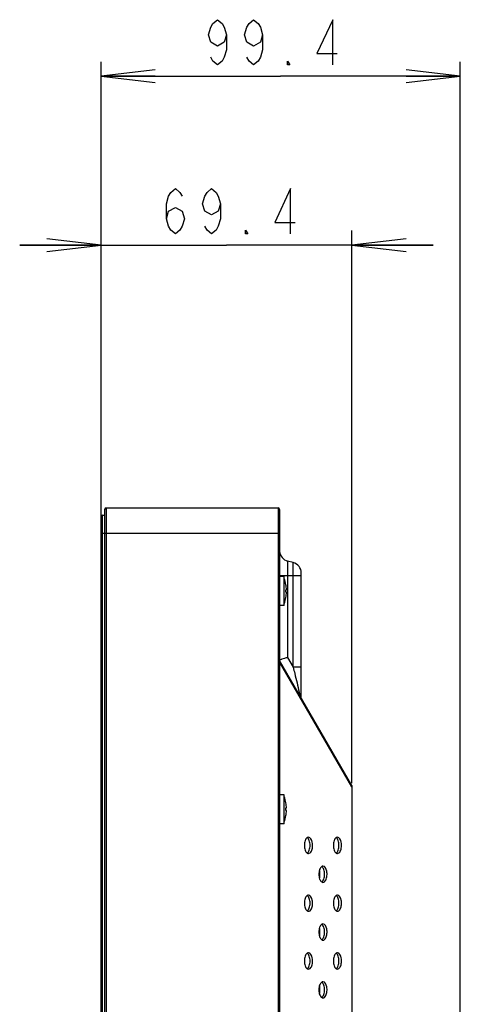
# Model space of a CAD drawing. Units: millimetres. Extents: x 0 to 1189, y 0 to 841.
# Drawn here: x 596 to 621, y 552 to 606 of the extents above; entities that cross this region are included whole.
import ezdxf

# ---------------------------------------------------------------- set-up
doc = ezdxf.new("R2010")
doc.units = ezdxf.units.MM
doc.header["$LTSCALE"] = 65.395
doc.layers.get('0').update_dxf_attribs({"linetype": 'CONTINUOUS'})
for name, color, linetype in [('98_ADD_UDM_1DXF_CONTINUOUS_LINE', 7, 'CONTINUOUS'), ('98UH5E_TOTAL_DXF_DIMENSION', 7, 'CONTINUOUS'), ('DEF_DRAFT_ENTITY', 7, 'CONTINUOUS')]:
    doc.layers.add(name, color=color, linetype=linetype)
doc.styles.get("Standard").update_dxf_attribs({"font": 'txt', "width": 0.8})
doc.dimstyles.new('DIMSTYLE_1', dxfattribs={"dimtxt": 2.5, "dimasz": 3, "dimexe": 0.8, "dimexo": 0.2, "dimtad": 1, "dimdsep": 46, "dimtxsty": 'Standard', "dimblk": 'OPEN', "dimblk1": 'OPEN', "dimblk2": 'OPEN', "dimcen": 0.09, "dimazin": 2, "dimtp": 0.1, "dimtm": 0.1, "dimtfac": 1, "dimtdec": 0, "dimtofl": 0, "dimtmove": 0, "dimatfit": 3, "dimldrblk": 'OPEN', "dimfxl": 1, "dimtolj": 1, "dimarcsym": 0})

# ---------------------------------------------------------------- blocks, each defined once
blk = doc.blocks.new('_OPEN')
at = {"color": 0, "linetype": 'ByBlock'}
for p, q in [((0, 0), (-1, 0.117)), ((-1, -0.117), (0, 0)), ((-1, 0), (0, 0))]:
    blk.add_line(p, q, dxfattribs=at)
blk = doc.blocks.new('*D7')
at = {"layer": '98UH5E_TOTAL_DXF_DIMENSION', "color": 2, "linetype": 'Continuous', "transparency": 16777216}
for p, q in [((600.926, 594.464), (600.926, 594.639)), ((600.926, 579.004), (600.926, 594.464)), ((614.806, 594.464), (614.806, 594.639)), ((614.806, 564.045), (614.806, 594.464)), ((600.926, 593.839), (596.426, 593.839)), ((596.426, 593.839), (607.866, 593.839)), ((619.306, 593.839), (607.866, 593.839)), ((614.806, 593.839), (619.306, 593.839))]:
    blk.add_line(p, q, dxfattribs=at)
at = {"layer": '98UH5E_TOTAL_DXF_DIMENSION', "color": 2, "linetype": 'Continuous', "transparency": 16777216, "xscale": 3, "yscale": 3, "zscale": 3}
blk.add_blockref('_OPEN', (600.926, 593.839), dxfattribs=at)
at = {"layer": '98UH5E_TOTAL_DXF_DIMENSION', "color": 2, "linetype": 'Continuous', "transparency": 16777216, "xscale": 3, "yscale": 3, "zscale": 3, "rotation": 180}
blk.add_blockref('_OPEN', (614.806, 593.839), dxfattribs=at)
blk = doc.blocks.new('*D8')
at = {"layer": '98UH5E_TOTAL_DXF_DIMENSION', "color": 2, "linetype": 'Continuous', "transparency": 16777216}
for p, q in [((600.926, 603.819), (600.926, 603.994)), ((600.926, 578.084), (600.926, 603.819)), ((620.806, 603.819), (620.806, 603.994)), ((620.806, 547.184), (620.806, 603.819)), ((600.926, 603.194), (610.866, 603.194)), ((620.806, 603.194), (610.866, 603.194))]:
    blk.add_line(p, q, dxfattribs=at)
at = {"layer": '98UH5E_TOTAL_DXF_DIMENSION', "color": 2, "linetype": 'Continuous', "transparency": 16777216, "xscale": 3, "yscale": 3, "zscale": 3, "rotation": 180}
blk.add_blockref('_OPEN', (600.926, 603.194), dxfattribs=at)
at = {"layer": '98UH5E_TOTAL_DXF_DIMENSION', "color": 2, "linetype": 'Continuous', "transparency": 16777216, "xscale": 3, "yscale": 3, "zscale": 3}
blk.add_blockref('_OPEN', (620.806, 603.194), dxfattribs=at)

msp = doc.modelspace()

# ---------------------------------------------------------------- linework, layer by layer
at = {"layer": '98_ADD_UDM_1DXF_CONTINUOUS_LINE', "color": 7, "linetype": 'Continuous'}
for p, q in [((600.926, 330.404), (600.926, 578.804)), ((601.006, 330.324), (601.006, 578.884)), ((601.006, 578.884), (601.126, 578.884)), ((600.926, 577.884), (601.126, 577.884))]:
    msp.add_line(p, q, dxfattribs=at)
msp.add_arc((601.006, 578.804), 0.08, 90, 180, dxfattribs=at)
at = {"layer": '98UH5E_TOTAL_DXF_DIMENSION', "color": 2, "linetype": 'Continuous'}
for p, q in [((607.12, 606.111), (607.37, 606.319)), ((607.37, 606.319), (607.62, 606.111)), ((609.12, 606.111), (609.37, 606.319)), ((609.37, 606.319), (609.62, 606.111)), ((613.745, 606.319), (612.87, 604.444)), ((613.745, 603.819), (613.745, 606.319)), ((606.87, 605.486), (606.995, 605.903)), ((606.995, 605.903), (607.12, 606.111)), ((607.62, 606.111), (607.745, 605.903)), ((607.745, 605.903), (607.87, 605.486)), ((608.87, 605.486), (608.995, 605.903)), ((608.995, 605.903), (609.12, 606.111)), ((609.62, 606.111), (609.745, 605.903)), ((609.745, 605.903), (609.87, 605.486)), ((606.995, 605.069), (606.87, 605.486)), ((607.87, 605.486), (607.745, 605.069)), ((607.87, 605.486), (607.87, 604.653)), ((608.995, 605.069), (608.87, 605.486)), ((609.87, 605.486), (609.745, 605.069)), ((609.87, 605.486), (609.87, 604.653)), ((607.37, 604.861), (606.995, 605.069)), ((607.745, 605.069), (607.37, 604.861)), ((607.87, 604.653), (607.745, 604.236)), ((609.37, 604.861), (608.995, 605.069)), ((609.745, 605.069), (609.37, 604.861)), ((609.87, 604.653), (609.745, 604.236)), ((607.12, 604.028), (606.995, 604.236)), ((607.745, 604.236), (607.62, 604.028)), ((609.12, 604.028), (608.995, 604.236)), ((609.745, 604.236), (609.62, 604.028)), ((612.87, 604.444), (613.995, 604.444)), ((607.37, 603.819), (607.12, 604.028)), ((607.62, 604.028), (607.37, 603.819)), ((609.37, 603.819), (609.12, 604.028)), ((609.62, 604.028), (609.37, 603.819)), ((611.245, 603.819), (611.245, 604.028)), ((611.245, 604.028), (611.37, 603.819)), ((611.37, 603.819), (611.245, 603.819)), ((604.791, 596.756), (605.041, 596.964)), ((605.041, 596.964), (605.291, 596.756)), ((606.791, 596.756), (607.041, 596.964)), ((607.041, 596.964), (607.291, 596.756)), ((611.416, 596.964), (610.541, 595.089)), ((611.416, 594.464), (611.416, 596.964)), ((604.541, 596.131), (604.666, 596.548)), ((604.666, 596.548), (604.791, 596.756)), ((605.291, 596.756), (605.416, 596.548)), ((606.541, 596.131), (606.666, 596.548)), ((606.666, 596.548), (606.791, 596.756)), ((607.291, 596.756), (607.416, 596.548)), ((607.416, 596.548), (607.541, 596.131)), ((604.541, 595.298), (604.541, 596.131)), ((604.666, 595.714), (605.041, 595.923)), ((605.041, 595.923), (605.416, 595.714)), ((606.666, 595.714), (606.541, 596.131)), ((607.541, 596.131), (607.416, 595.714)), ((607.541, 596.131), (607.541, 595.298)), ((604.541, 595.298), (604.666, 595.714)), ((605.416, 595.714), (605.541, 595.298)), ((607.041, 595.506), (606.666, 595.714)), ((607.416, 595.714), (607.041, 595.506)), ((604.666, 594.881), (604.541, 595.298)), ((604.791, 594.673), (604.666, 594.881)), ((605.416, 594.881), (605.291, 594.673)), ((605.541, 595.298), (605.416, 594.881)), ((606.791, 594.673), (606.666, 594.881)), ((607.416, 594.881), (607.291, 594.673)), ((607.541, 595.298), (607.416, 594.881)), ((610.541, 595.089), (611.666, 595.089)), ((605.041, 594.464), (604.791, 594.673)), ((605.291, 594.673), (605.041, 594.464)), ((607.041, 594.464), (606.791, 594.673)), ((607.291, 594.673), (607.041, 594.464)), ((608.916, 594.464), (608.916, 594.673)), ((608.916, 594.673), (609.041, 594.464)), ((609.041, 594.464), (608.916, 594.464))]:
    msp.add_line(p, q, dxfattribs=at)
at = {"layer": 'DEF_DRAFT_ENTITY', "color": 7, "linetype": 'Continuous'}
for p, q in [((601.126, 579.204), (601.126, 330.004)), ((601.206, 579.284), (601.206, 329.924)), ((601.206, 579.284), (610.726, 579.284)), ((610.726, 579.284), (610.726, 329.924)), ((610.806, 579.204), (610.806, 329.884)), ((601.126, 577.884), (610.806, 577.884)), ((611.251, 576.346), (611.251, 571.004)), ((611.561, 576.263), (611.251, 576.346)), ((611.561, 570.467), (611.561, 576.263)), ((610.806, 575.544), (612.006, 575.544)), ((611.066, 575.484), (610.806, 575.484)), ((611.066, 573.884), (611.066, 575.484)), ((612.006, 568.765), (612.006, 575.683)), ((611.155, 575.036), (611.156, 575.037)), ((611.155, 574.754), (611.184, 574.754)), ((611.184, 574.614), (611.155, 574.614)), ((611.156, 574.331), (611.155, 574.332)), ((611.066, 573.884), (610.806, 573.884)), ((614.806, 563.916), (610.806, 570.844)), ((611.251, 571.004), (611.561, 570.467)), ((614.806, 563.845), (610.806, 570.773)), ((612.006, 570.467), (611.561, 570.467)), ((614.806, 563.916), (614.806, 549.341)), ((611.066, 563.404), (610.806, 563.404)), ((611.066, 561.804), (611.066, 563.404)), ((611.155, 562.956), (611.156, 562.957)), ((611.155, 562.674), (611.184, 562.674)), ((611.184, 562.534), (611.155, 562.534)), ((611.156, 562.251), (611.155, 562.252)), ((611.066, 561.804), (610.806, 561.804)), ((613.006, 559.21), (613.006, 558.798)), ((613.006, 556.01), (613.006, 555.598)), ((613.006, 552.81), (613.006, 552.398))]:
    msp.add_line(p, q, dxfattribs=at)
for centre, radius, start, end in [((601.206, 579.204), 0.08, 90, 180), ((610.726, 579.204), 0.08, 0, 90), ((611.406, 576.926), 0.6, 184.1667, 255), ((611.406, 575.683), 0.6, 0, 75), ((609.084, 574.684), 2.102, 9.6633, 19.4552), ((609.084, 574.684), 2.101, 1.9098, 9.6516), ((608.88, 574.684), 2.276, 358.2373, 1.7627), ((609.084, 574.684), 2.101, 350.3484, 358.0902), ((609.084, 574.684), 2.102, 340.5448, 350.3367), ((609.084, 562.604), 2.102, 9.6633, 19.4552), ((609.084, 562.604), 2.101, 1.9098, 9.6516), ((608.88, 562.604), 2.276, 358.2373, 1.7627), ((609.084, 562.604), 2.102, 340.5448, 350.3367), ((609.084, 562.604), 2.101, 350.3484, 358.0902)]:
    msp.add_arc(centre, radius, start, end, dxfattribs=at)
for points, knots in [([(611.251, 571.004), (611.193, 570.988), (611.089, 570.957), (610.967, 570.917), (610.889, 570.889), (610.848, 570.872), (610.822, 570.859), (610.808, 570.851), (610.806, 570.846)], [0, 0, 0, 0, 0.378191, 0.690388, 0.811706, 0.905211, 0.96829, 1, 1, 1, 1]), ([(611.561, 570.467), (611.59, 570.35), (611.701, 569.891), (611.813, 569.432), (611.89, 569.088)], [0, 0, 0, 0, 0.253218, 1, 1, 1, 1]), ([(611.89, 569.088), (611.9, 569.044), (611.913, 568.969), (611.925, 568.939), (611.927, 568.902), (611.926, 568.904)], [0, 0, 0, 0, 0.713333, 0.947244, 1, 1, 1, 1]), ([(612.337, 561.032), (612.281, 560.996), (612.201, 560.847), (612.169, 560.604), (612.201, 560.36), (612.281, 560.212), (612.337, 560.176)], [0, 0, 0, 0, 0.212669, 0.5, 0.787331, 1, 1, 1, 1]), ([(612.337, 560.176), (612.392, 560.212), (612.472, 560.36), (612.504, 560.604), (612.472, 560.847), (612.392, 560.996), (612.337, 561.032)], [0, 0, 0, 0, 0.212669, 0.5, 0.787331, 1, 1, 1, 1]), ([(612.406, 560.154), (612.437, 560.154), (612.508, 560.187), (612.591, 560.317), (612.629, 560.48), (612.633, 560.648), (612.612, 560.84), (612.522, 561.054), (612.406, 561.054)], [0, 0, 0, 0, 0.08734, 0.202172, 0.426955, 0.551309, 0.672988, 1, 1, 1, 1]), ([(613.937, 561.032), (613.881, 560.996), (613.801, 560.847), (613.769, 560.604), (613.801, 560.36), (613.881, 560.212), (613.937, 560.176)], [0, 0, 0, 0, 0.212669, 0.5, 0.787331, 1, 1, 1, 1]), ([(613.937, 560.176), (613.992, 560.212), (614.072, 560.36), (614.104, 560.604), (614.072, 560.847), (613.992, 560.996), (613.937, 561.032)], [0, 0, 0, 0, 0.212669, 0.5, 0.787331, 1, 1, 1, 1]), ([(614.006, 560.154), (614.037, 560.154), (614.108, 560.187), (614.191, 560.317), (614.229, 560.48), (614.233, 560.648), (614.212, 560.84), (614.122, 561.054), (614.006, 561.054)], [0, 0, 0, 0, 0.08734, 0.202172, 0.426955, 0.551309, 0.672988, 1, 1, 1, 1]), ([(613.137, 559.432), (613.081, 559.396), (613.001, 559.247), (612.969, 559.004), (613.001, 558.76), (613.081, 558.612), (613.137, 558.576)], [0, 0, 0, 0, 0.212669, 0.5, 0.787331, 1, 1, 1, 1]), ([(613.137, 558.576), (613.192, 558.612), (613.272, 558.76), (613.304, 559.004), (613.272, 559.247), (613.192, 559.396), (613.137, 559.432)], [0, 0, 0, 0, 0.212669, 0.5, 0.787331, 1, 1, 1, 1]), ([(613.206, 558.554), (613.237, 558.554), (613.308, 558.587), (613.391, 558.717), (613.429, 558.88), (613.433, 559.048), (613.412, 559.24), (613.322, 559.454), (613.206, 559.454)], [0, 0, 0, 0, 0.08734, 0.202172, 0.426955, 0.551309, 0.672988, 1, 1, 1, 1]), ([(612.337, 557.832), (612.281, 557.796), (612.201, 557.647), (612.169, 557.404), (612.201, 557.16), (612.281, 557.012), (612.337, 556.976)], [0, 0, 0, 0, 0.212669, 0.5, 0.787331, 1, 1, 1, 1]), ([(612.337, 556.976), (612.392, 557.012), (612.472, 557.16), (612.504, 557.404), (612.472, 557.647), (612.392, 557.796), (612.337, 557.832)], [0, 0, 0, 0, 0.212669, 0.5, 0.787331, 1, 1, 1, 1]), ([(612.406, 556.954), (612.437, 556.954), (612.508, 556.987), (612.591, 557.117), (612.629, 557.28), (612.633, 557.448), (612.612, 557.64), (612.522, 557.854), (612.406, 557.854)], [0, 0, 0, 0, 0.08734, 0.202172, 0.426955, 0.551309, 0.672988, 1, 1, 1, 1]), ([(613.937, 557.832), (613.881, 557.796), (613.801, 557.647), (613.769, 557.404), (613.801, 557.16), (613.881, 557.012), (613.937, 556.976)], [0, 0, 0, 0, 0.212669, 0.5, 0.787331, 1, 1, 1, 1]), ([(613.937, 556.976), (613.992, 557.012), (614.072, 557.16), (614.104, 557.404), (614.072, 557.647), (613.992, 557.796), (613.937, 557.832)], [0, 0, 0, 0, 0.212669, 0.5, 0.787331, 1, 1, 1, 1]), ([(614.006, 556.954), (614.037, 556.954), (614.108, 556.987), (614.191, 557.117), (614.229, 557.28), (614.233, 557.448), (614.212, 557.64), (614.122, 557.854), (614.006, 557.854)], [0, 0, 0, 0, 0.08734, 0.202172, 0.426955, 0.551309, 0.672988, 1, 1, 1, 1]), ([(613.137, 556.232), (613.081, 556.196), (613.001, 556.047), (612.969, 555.804), (613.001, 555.56), (613.081, 555.412), (613.137, 555.376)], [0, 0, 0, 0, 0.212669, 0.5, 0.787331, 1, 1, 1, 1]), ([(613.137, 555.376), (613.192, 555.412), (613.272, 555.56), (613.304, 555.804), (613.272, 556.047), (613.192, 556.196), (613.137, 556.232)], [0, 0, 0, 0, 0.212669, 0.5, 0.787331, 1, 1, 1, 1]), ([(613.206, 555.354), (613.237, 555.354), (613.308, 555.387), (613.391, 555.517), (613.429, 555.68), (613.433, 555.848), (613.412, 556.04), (613.322, 556.254), (613.206, 556.254)], [0, 0, 0, 0, 0.08734, 0.202172, 0.426955, 0.551309, 0.672988, 1, 1, 1, 1]), ([(612.337, 554.632), (612.281, 554.596), (612.201, 554.447), (612.169, 554.204), (612.201, 553.96), (612.281, 553.812), (612.337, 553.776)], [0, 0, 0, 0, 0.212669, 0.5, 0.787331, 1, 1, 1, 1]), ([(612.337, 553.776), (612.392, 553.812), (612.472, 553.96), (612.504, 554.204), (612.472, 554.447), (612.392, 554.596), (612.337, 554.632)], [0, 0, 0, 0, 0.212669, 0.5, 0.787331, 1, 1, 1, 1]), ([(612.406, 553.754), (612.437, 553.754), (612.508, 553.787), (612.591, 553.917), (612.629, 554.08), (612.633, 554.248), (612.612, 554.44), (612.522, 554.654), (612.406, 554.654)], [0, 0, 0, 0, 0.08734, 0.202172, 0.426955, 0.551309, 0.672988, 1, 1, 1, 1]), ([(613.937, 554.632), (613.881, 554.596), (613.801, 554.447), (613.769, 554.204), (613.801, 553.96), (613.881, 553.812), (613.937, 553.776)], [0, 0, 0, 0, 0.212669, 0.5, 0.787331, 1, 1, 1, 1]), ([(613.937, 553.776), (613.992, 553.812), (614.072, 553.96), (614.104, 554.204), (614.072, 554.447), (613.992, 554.596), (613.937, 554.632)], [0, 0, 0, 0, 0.212669, 0.5, 0.787331, 1, 1, 1, 1]), ([(614.006, 553.754), (614.037, 553.754), (614.108, 553.787), (614.191, 553.917), (614.229, 554.08), (614.233, 554.248), (614.212, 554.44), (614.122, 554.654), (614.006, 554.654)], [0, 0, 0, 0, 0.08734, 0.202172, 0.426955, 0.551309, 0.672988, 1, 1, 1, 1]), ([(613.137, 553.032), (613.081, 552.996), (613.001, 552.847), (612.969, 552.604), (613.001, 552.36), (613.081, 552.212), (613.137, 552.176)], [0, 0, 0, 0, 0.212669, 0.5, 0.787331, 1, 1, 1, 1]), ([(613.137, 552.176), (613.192, 552.212), (613.272, 552.36), (613.304, 552.604), (613.272, 552.847), (613.192, 552.996), (613.137, 553.032)], [0, 0, 0, 0, 0.212669, 0.5, 0.787331, 1, 1, 1, 1]), ([(613.206, 552.154), (613.237, 552.154), (613.308, 552.187), (613.391, 552.317), (613.429, 552.48), (613.433, 552.648), (613.412, 552.84), (613.322, 553.054), (613.206, 553.054)], [0, 0, 0, 0, 0.08734, 0.202172, 0.426955, 0.551309, 0.672988, 1, 1, 1, 1])]:
    msp.add_open_spline(points, degree=3, knots=knots, dxfattribs=at)
for points in [[(612.406, 561.054), (612.382, 561.054), (612.357, 561.045), (612.337, 561.032)], [(614.006, 561.054), (613.982, 561.054), (613.957, 561.045), (613.937, 561.032)], [(612.337, 560.176), (612.357, 560.162), (612.382, 560.154), (612.406, 560.154)], [(613.937, 560.176), (613.957, 560.162), (613.982, 560.154), (614.006, 560.154)], [(613.206, 559.454), (613.182, 559.454), (613.157, 559.445), (613.137, 559.432)], [(613.137, 558.576), (613.157, 558.562), (613.182, 558.554), (613.206, 558.554)], [(612.406, 557.854), (612.382, 557.854), (612.357, 557.845), (612.337, 557.832)], [(614.006, 557.854), (613.982, 557.854), (613.957, 557.845), (613.937, 557.832)], [(612.337, 556.976), (612.357, 556.962), (612.382, 556.954), (612.406, 556.954)], [(613.937, 556.976), (613.957, 556.962), (613.982, 556.954), (614.006, 556.954)], [(613.206, 556.254), (613.182, 556.254), (613.157, 556.245), (613.137, 556.232)], [(613.137, 555.376), (613.157, 555.362), (613.182, 555.354), (613.206, 555.354)], [(612.406, 554.654), (612.382, 554.654), (612.357, 554.645), (612.337, 554.632)], [(614.006, 554.654), (613.982, 554.654), (613.957, 554.645), (613.937, 554.632)], [(612.337, 553.776), (612.357, 553.762), (612.382, 553.754), (612.406, 553.754)], [(613.937, 553.776), (613.957, 553.762), (613.982, 553.754), (614.006, 553.754)], [(613.206, 553.054), (613.182, 553.054), (613.157, 553.045), (613.137, 553.032)], [(613.137, 552.176), (613.157, 552.162), (613.182, 552.154), (613.206, 552.154)]]:
    msp.add_open_spline(points, degree=3, dxfattribs=at)

# ---------------------------------------------------------------- dimensions: what is measured, and where the dimension line sits
at = {"layer": '98UH5E_TOTAL_DXF_DIMENSION', "color": 2, "linetype": 'Continuous'}
for base, p1, p2, picture, middle in [((620.806, 603.194), (600.926, 577.884), (620.806, 546.984), '*D8', (605.37, 603.194)), ((614.806, 593.839), (600.926, 578.804), (614.806, 563.845), '*D7', (603.041, 593.839))]:
    dim = msp.add_linear_dim(base=base, p1=p1, p2=p2, text=' ', dimstyle='DIMSTYLE_1', dxfattribs=at)
    dim.commit()
    dim.dimension.update_dxf_attribs({"geometry": picture, "text_midpoint": middle, "dimtype": 160})

doc.saveas('drawing.dxf')
